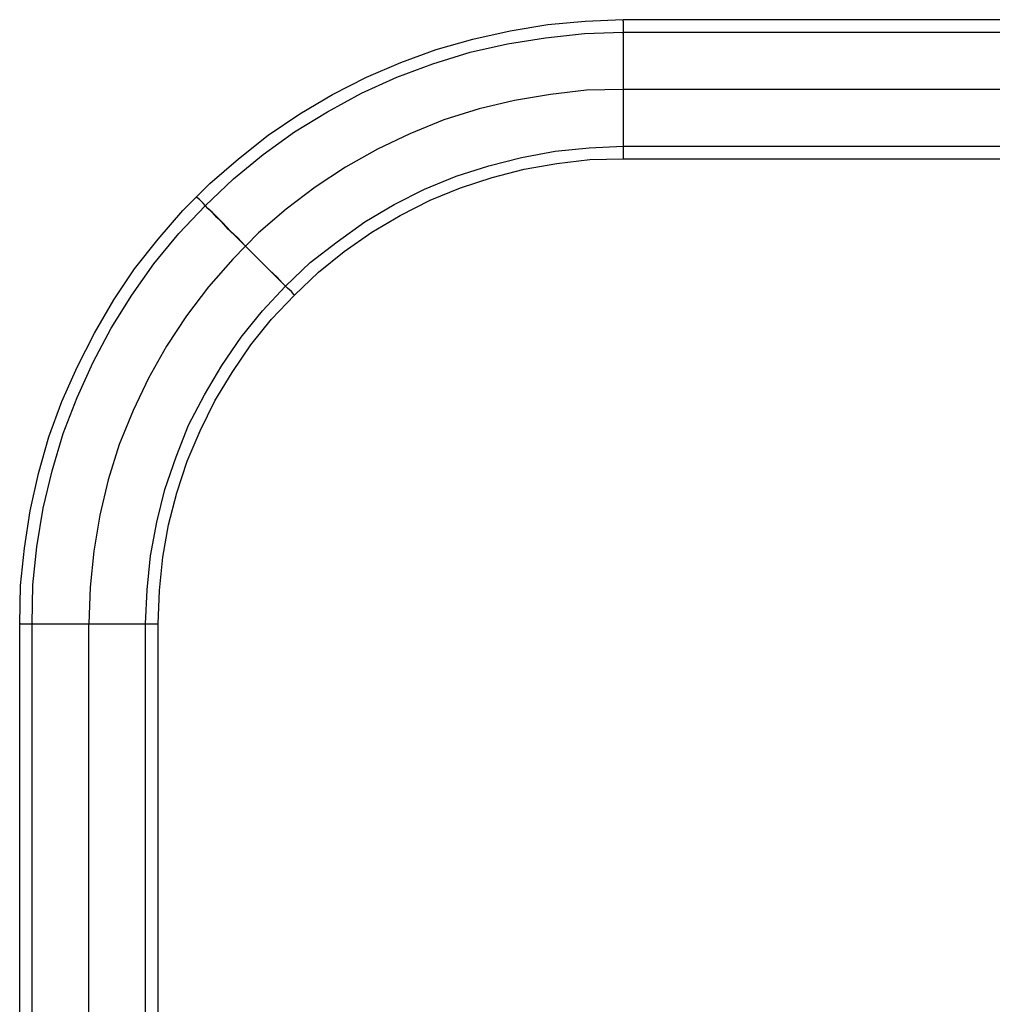
# Model space of a CAD drawing. Extents: x 11 to 3863, y -12 to 4441.
# Drawn here: x 1511 to 1748, y 2586 to 2826 of the extents above; entities that cross this region are included whole.
import ezdxf

# ---------------------------------------------------------------- set-up
doc = ezdxf.new("R2010")
doc.units = 0
doc.header["$LTSCALE"] = 25.4
doc.layers.get('0').update_dxf_attribs({"color": 13, "linetype": 'CONTINUOUS'})
doc.layers.add('ST_L', color=253, linetype='CONTINUOUS')

# ---------------------------------------------------------------- blocks, each defined once
blk = doc.blocks.new('6647-2D_DWG')
at = {"layer": 'ST_L', "color": 253}
for p, q in [((119.3, 1335.32), (128.38, 1336.84)), ((128.38, 1336.84), (137.47, 1337.68)), ((137.47, 1337.68), (146.72, 1338.02)), ((146.72, 1337.68), (146.72, 1338.02)), ((146.72, 1338.02), (316.67, 1338.02)), ((146.72, 1337.68), (146.72, 1337.01)), ((146.72, 1337.01), (146.72, 1335.66)), ((110.21, 1333.3), (119.3, 1335.32)), ((127.88, 1333.64), (137.3, 1334.65)), ((137.3, 1334.65), (146.72, 1334.99)), ((146.72, 1335.66), (146.72, 1333.98)), ((146.72, 1334.65), (146.72, 1334.99)), ((146.72, 1334.99), (316.67, 1334.99)), ((146.72, 1334.65), (146.72, 1333.81)), ((146.72, 1333.98), (146.72, 1331.96)), ((146.72, 1333.81), (146.72, 1332.63)), ((101.29, 1330.78), (110.21, 1333.3)), ((109.54, 1330.11), (118.62, 1332.13)), ((118.62, 1332.13), (127.88, 1333.64)), ((146.72, 1332.63), (146.72, 1330.95)), ((146.72, 1331.96), (146.72, 1329.6)), ((92.71, 1327.58), (101.29, 1330.78)), ((100.45, 1327.25), (109.54, 1330.11)), ((146.72, 1330.95), (146.72, 1328.76)), ((146.72, 1329.6), (146.72, 1326.91)), ((84.3, 1324.05), (92.71, 1327.58)), ((91.7, 1324.05), (100.45, 1327.25)), ((146.72, 1328.76), (146.72, 1326.41)), ((146.72, 1326.91), (146.72, 1324.05)), ((146.72, 1326.41), (146.72, 1323.88)), ((76.05, 1319.84), (84.3, 1324.05)), ((83.12, 1320.18), (91.7, 1324.05)), ((146.72, 1324.05), (146.72, 1321.02)), ((146.72, 1323.88), (146.72, 1321.02)), ((68.15, 1315.13), (76.05, 1319.84)), ((74.88, 1315.64), (83.12, 1320.18)), ((129.06, 1319.84), (120.31, 1318.33)), ((137.81, 1320.85), (129.06, 1319.84)), ((146.72, 1321.02), (137.81, 1320.85)), ((146.72, 1321.02), (146.72, 1318.16)), ((146.72, 1321.02), (146.72, 1318.33)), ((316.67, 1321.02), (146.72, 1321.02)), ((120.31, 1318.33), (111.73, 1316.31)), ((146.72, 1318.33), (146.72, 1315.8)), ((146.72, 1318.16), (146.72, 1315.3)), ((60.41, 1309.92), (68.15, 1315.13)), ((66.8, 1310.76), (74.88, 1315.64)), ((111.73, 1316.31), (103.14, 1313.62)), ((146.72, 1315.8), (146.72, 1313.45)), ((146.72, 1315.3), (146.72, 1312.61)), ((103.14, 1313.62), (94.9, 1310.25)), ((146.72, 1313.45), (146.72, 1311.26)), ((146.72, 1312.61), (146.72, 1310.25)), ((53.17, 1304.19), (60.41, 1309.92)), ((59.23, 1305.2), (66.8, 1310.76)), ((94.9, 1310.25), (86.99, 1306.55)), ((146.72, 1311.26), (146.72, 1309.58)), ((146.72, 1310.25), (146.72, 1308.23)), ((146.72, 1309.58), (146.72, 1308.23)), ((146.72, 1308.23), (146.72, 1306.55)), ((146.72, 1308.23), (146.72, 1307.56)), ((146.72, 1307.56), (146.72, 1307.22)), ((51.99, 1299.32), (59.23, 1305.2)), ((86.99, 1306.55), (79.25, 1302.18)), ((121.99, 1304.53), (130.23, 1306.05)), ((130.23, 1306.05), (138.48, 1306.89)), ((138.48, 1306.89), (146.72, 1307.22)), ((146.72, 1307.22), (316.67, 1307.22)), ((146.72, 1306.55), (146.72, 1305.2)), ((146.72, 1305.2), (146.72, 1304.53)), ((46.27, 1298.14), (53.17, 1304.19)), ((114.08, 1302.51), (121.99, 1304.53)), ((122.66, 1301.67), (130.57, 1303.02)), ((130.57, 1303.02), (138.65, 1304.03)), ((138.65, 1304.03), (146.72, 1304.19)), ((146.72, 1304.53), (146.72, 1304.19)), ((146.72, 1304.19), (316.67, 1304.19)), ((79.25, 1302.18), (71.85, 1297.3)), ((106.17, 1299.99), (114.08, 1302.51)), ((114.92, 1299.65), (122.66, 1301.67)), ((39.71, 1291.58), (46.27, 1298.14)), ((45.09, 1292.75), (51.99, 1299.32)), ((98.43, 1296.79), (106.17, 1299.99)), ((107.18, 1297.13), (114.92, 1299.65)), ((71.85, 1297.3), (64.78, 1291.91)), ((91.03, 1293.09), (98.43, 1296.79)), ((99.78, 1294.1), (107.18, 1297.13)), ((43.07, 1294.77), (42.91, 1294.94)), ((43.75, 1294.27), (43.07, 1294.77)), ((44.59, 1293.43), (43.75, 1294.27)), ((45.77, 1292.08), (44.59, 1293.43)), ((83.96, 1288.88), (91.03, 1293.09)), ((92.54, 1290.4), (99.78, 1294.1)), ((33.65, 1284.68), (39.71, 1291.58)), ((38.7, 1286.02), (45.09, 1292.75)), ((45.26, 1292.58), (45.09, 1292.75)), ((45.77, 1292.08), (45.26, 1292.58)), ((47.28, 1290.73), (45.77, 1292.08)), ((46.78, 1291.24), (45.77, 1292.08)), ((47.95, 1289.89), (46.78, 1291.24)), ((48.96, 1289.05), (47.28, 1290.73)), ((64.78, 1291.91), (58.05, 1286.19)), ((49.47, 1288.55), (47.95, 1289.89)), ((50.81, 1287.03), (48.96, 1289.05)), ((51.15, 1286.7), (49.47, 1288.55)), ((77.23, 1284), (83.96, 1288.88)), ((85.65, 1286.36), (92.54, 1290.4)), ((32.64, 1278.62), (38.7, 1286.02)), ((52.83, 1285.01), (50.81, 1287.03)), ((53, 1285.01), (51.15, 1286.7)), ((58.05, 1286.19), (51.82, 1279.8)), ((78.91, 1281.65), (85.65, 1286.36)), ((27.93, 1277.44), (33.65, 1284.68)), ((54.85, 1282.99), (52.83, 1285.01)), ((54.85, 1282.99), (53, 1285.01)), ((70.67, 1278.96), (77.23, 1284)), ((56.87, 1280.97), (54.85, 1282.99)), ((56.7, 1281.14), (54.85, 1282.99)), ((58.55, 1279.29), (56.7, 1281.14)), ((72.69, 1276.6), (78.91, 1281.65)), ((27.26, 1271.05), (32.64, 1278.62)), ((51.82, 1279.8), (45.94, 1273.07)), ((58.89, 1278.96), (56.87, 1280.97)), ((60.24, 1277.61), (58.55, 1279.29)), ((60.74, 1277.1), (58.89, 1278.96)), ((64.61, 1273.23), (70.67, 1278.96)), ((22.88, 1269.87), (27.93, 1277.44)), ((61.75, 1276.1), (60.24, 1277.61)), ((62.59, 1275.42), (60.74, 1277.1)), ((66.8, 1271.05), (72.69, 1276.6)), ((62.93, 1274.92), (61.75, 1276.1)), ((63.94, 1273.91), (62.59, 1275.42)), ((63.94, 1273.91), (62.93, 1274.92)), ((65.12, 1272.73), (63.94, 1273.91)), ((64.44, 1273.4), (63.94, 1273.91)), ((45.94, 1273.07), (40.55, 1266)), ((59.06, 1267.18), (64.61, 1273.23)), ((64.44, 1273.4), (64.61, 1273.23)), ((66.13, 1271.89), (65.12, 1272.73)), ((66.63, 1271.22), (66.13, 1271.89)), ((18.17, 1261.79), (22.88, 1269.87)), ((22.21, 1262.97), (27.26, 1271.05)), ((61.25, 1265.16), (66.8, 1271.05)), ((66.63, 1271.22), (66.8, 1271.05)), ((53.84, 1260.78), (59.06, 1267.18)), ((40.55, 1266), (35.67, 1258.6)), ((56.2, 1258.93), (61.25, 1265.16)), ((17.84, 1254.73), (22.21, 1262.97)), ((13.97, 1253.55), (18.17, 1261.79)), ((49.13, 1253.88), (53.84, 1260.78)), ((35.67, 1258.6), (31.3, 1250.86)), ((51.66, 1252.2), (56.2, 1258.93)), ((13.97, 1246.14), (17.84, 1254.73)), ((10.26, 1245.13), (13.97, 1253.55)), ((44.93, 1246.82), (49.13, 1253.88)), ((31.3, 1250.86), (27.59, 1242.95)), ((47.45, 1245.3), (51.66, 1252.2)), ((7.07, 1236.55), (10.26, 1245.13)), ((10.6, 1237.39), (13.97, 1246.14)), ((41.06, 1239.41), (44.93, 1246.82)), ((43.92, 1238.07), (47.45, 1245.3)), ((27.59, 1242.95), (24.23, 1234.7)), ((38.03, 1231.67), (41.06, 1239.41)), ((40.72, 1230.66), (43.92, 1238.07)), ((4.54, 1227.64), (7.07, 1236.55)), ((7.91, 1228.31), (10.6, 1237.39)), ((24.23, 1234.7), (21.54, 1226.12)), ((35.33, 1223.77), (38.03, 1231.67)), ((5.72, 1219.22), (7.91, 1228.31)), ((38.2, 1222.92), (40.72, 1230.66)), ((2.52, 1218.55), (4.54, 1227.64)), ((21.54, 1226.12), (19.52, 1217.54)), ((33.32, 1215.86), (35.33, 1223.77)), ((36.18, 1215.18), (38.2, 1222.92)), ((4.21, 1209.8), (5.72, 1219.22)), ((1.18, 1209.46), (2.52, 1218.55)), ((19.52, 1217.54), (18, 1208.79)), ((31.8, 1207.61), (33.32, 1215.86)), ((34.83, 1207.28), (36.18, 1215.18)), ((0.17, 1200.38), (1.18, 1209.46)), ((3.2, 1200.55), (4.21, 1209.8)), ((18, 1208.79), (17.16, 1200.04)), ((30.96, 1199.37), (31.8, 1207.61)), ((33.99, 1199.2), (34.83, 1207.28)), ((0, 1191.12), (0.17, 1200.38)), ((3.03, 1191.12), (3.2, 1200.55)), ((17.16, 1200.04), (16.83, 1191.12)), ((30.62, 1191.12), (30.96, 1199.37)), ((33.65, 1191.12), (33.99, 1199.2)), ((0.17, 1191.12), (0, 1191.12)), ((0, 1021.18), (0, 1191.12)), ((0.17, 1191.12), (1.01, 1191.12)), ((1.01, 1191.12), (2.19, 1191.12)), ((2.19, 1191.12), (3.87, 1191.12)), ((3.2, 1191.12), (3.03, 1191.12)), ((3.03, 1021.18), (3.03, 1191.12)), ((3.2, 1191.12), (4.04, 1191.12)), ((3.87, 1191.12), (6.06, 1191.12)), ((4.04, 1191.12), (5.22, 1191.12)), ((5.22, 1191.12), (7.07, 1191.12)), ((6.06, 1191.12), (8.41, 1191.12)), ((7.07, 1191.12), (9.09, 1191.12)), ((8.41, 1191.12), (11.11, 1191.12)), ((9.09, 1191.12), (11.44, 1191.12)), ((11.11, 1191.12), (13.8, 1191.12)), ((11.44, 1191.12), (14.13, 1191.12)), ((13.8, 1191.12), (16.83, 1191.12)), ((14.13, 1191.12), (16.83, 1191.12)), ((16.83, 1191.12), (19.69, 1191.12)), ((16.83, 1191.12), (19.52, 1191.12)), ((16.83, 1021.18), (16.83, 1191.12)), ((19.52, 1191.12), (22.04, 1191.12)), ((19.69, 1191.12), (22.55, 1191.12)), ((22.04, 1191.12), (24.57, 1191.12)), ((22.55, 1191.12), (25.24, 1191.12)), ((24.57, 1191.12), (26.59, 1191.12)), ((25.24, 1191.12), (27.59, 1191.12)), ((26.59, 1191.12), (28.27, 1191.12)), ((27.59, 1191.12), (29.78, 1191.12)), ((28.27, 1191.12), (29.61, 1191.12)), ((29.61, 1191.12), (30.46, 1191.12)), ((29.78, 1191.12), (31.46, 1191.12)), ((30.46, 1191.12), (30.62, 1191.12)), ((30.62, 1021.18), (30.62, 1191.12)), ((31.46, 1191.12), (32.64, 1191.12)), ((32.64, 1191.12), (33.32, 1191.12)), ((33.32, 1191.12), (33.65, 1191.12)), ((33.65, 1021.18), (33.65, 1191.12))]:
    blk.add_line(p, q, dxfattribs=at)
blk = doc.blocks.new('GROUP_3')
at = {"color": 0}
blk.add_blockref('6647-2D_DWG', (1500, 1500), dxfattribs=at)

msp = doc.modelspace()

# ---------------------------------------------------------------- block references
at = {"color": 0}
msp.add_blockref('GROUP_3', (11.42, -12.1), dxfattribs=at)

doc.saveas('drawing.dxf')
